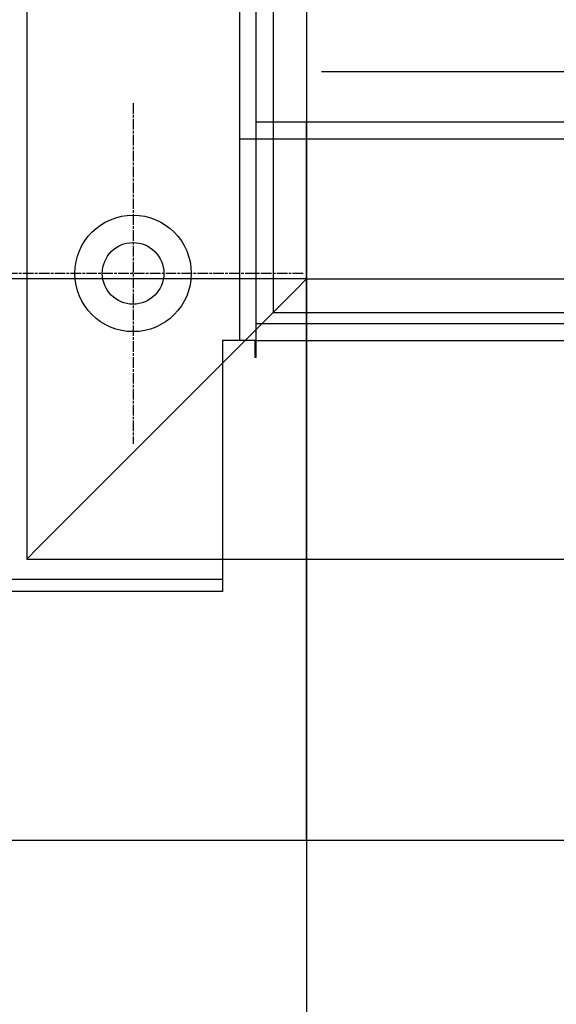
# Model space of a CAD drawing. Extents: x 59 to 938, y -12 to 1015.
# Drawn here: x 187 to 235, y 214 to 302 of the extents above; entities that cross this region are included whole.
import ezdxf

# ---------------------------------------------------------------- set-up
doc = ezdxf.new("R2010")
doc.units = 0
doc.header["$LTSCALE"] = 4
for name, pattern in [('CENTER', [50.8, 31.75, -6.35, 6.35, -6.35]), ('CHAIN', [0.3543, 0.2362, -0.0295, 0.0591, -0.0295]), ('STRICHPUNKT', [1, 0.5, -0.25, 0, -0.25])]:
    doc.linetypes.add(name, pattern=pattern)
for name, color, linetype in [('AM_0', 7, 'CONTINUOUS'), ('AM_5', 3, 'CONTINUOUS'), ('AM_7', 1, 'CENTER'), ('MITTE', 1, 'STRICHPUNKT')]:
    doc.layers.add(name, color=color, linetype=linetype)
doc.layers.get('MITTE').off()
doc.styles.get("Standard").update_dxf_attribs({"font": 'simplex.shx', "width": 0.75})
doc.dimstyles.get("Standard").update_dxf_attribs({"dimtxt": 0.18, "dimasz": 0.18, "dimexe": 0.18, "dimexo": 0.0625, "dimgap": 0.09, "dimtad": 0, "dimtih": 1, "dimtoh": 1, "dimzin": 0, "dimcen": 0.09, "dimazin": 3, "dimtfac": 1, "dimtofl": 0, "dimtmove": 0, "dimatfit": 3})

# ---------------------------------------------------------------- blocks, each defined once
blk = doc.blocks.new('*U86')
at = {"layer": 'AM_5', "color": 3, "width": 0.75}
blk.add_text('700', height=17.5, dxfattribs=at).set_placement((507.586, 2.153))
blk = doc.blocks.new('*D76')
at = {"layer": 'AM_5'}
for p, q in [((162.051, 361.941), (162.051, -11.652)), ((862.811, 361.941), (862.811, -11.652)), ((179.551, -6.652), (845.311, -6.652))]:
    blk.add_line(p, q, dxfattribs=at)
for points in [[(179.551, -3.735), (179.551, -9.569), (162.051, -6.652)], [(845.311, -3.735), (845.311, -9.569), (862.811, -6.652)]]:
    blk.add_solid(points, dxfattribs=at)
at = {"layer": 'MITTE'}
blk.add_blockref('*U86', (0, 0), dxfattribs=at)
blk = doc.blocks.new('*U82')
at = {"layer": 'AM_5', "color": 3, "width": 0.75}
blk.add_text('370', height=17.5, rotation=90, dxfattribs=at).set_placement((131.931, 446.37))
blk = doc.blocks.new('*D73')
at = {"layer": 'AM_5'}
for p, q in [((212.431, 647.915), (134.431, 647.915)), ((139.431, 296.075), (139.431, 630.415)), ((212.431, 278.575), (134.431, 278.575))]:
    blk.add_line(p, q, dxfattribs=at)
for points in [[(136.514, 630.415), (142.347, 630.415), (139.431, 647.915)], [(136.514, 296.075), (142.347, 296.075), (139.431, 278.575)]]:
    blk.add_solid(points, dxfattribs=at)
at = {"layer": 'MITTE'}
blk.add_blockref('*U82', (0, 0), dxfattribs=at)
blk = doc.blocks.new('*U87')
at = {"layer": 'AM_5', "color": 3, "width": 0.75}
blk.add_text('600', height=17.5, dxfattribs=at).set_placement((507.851, 48.999))
blk = doc.blocks.new('*D72')
at = {"layer": 'AM_5'}
for p, q in [((212.431, 278.575), (212.431, 34.877)), ((812.431, 278.575), (812.431, 34.877)), ((229.931, 39.877), (794.931, 39.877))]:
    blk.add_line(p, q, dxfattribs=at)
for points in [[(229.931, 42.793), (229.931, 36.96), (212.431, 39.877)], [(794.931, 42.793), (794.931, 36.96), (812.431, 39.877)]]:
    blk.add_solid(points, dxfattribs=at)
at = {"layer": 'MITTE'}
blk.add_blockref('*U87', (0, 0), dxfattribs=at)

msp = doc.modelspace()

# ---------------------------------------------------------------- linework, layer by layer
at = {"layer": 'AM_0'}
for p, q in [((187.431, 673.415, -1099.045), (187.431, 253.575, -1598.545)), ((206.431, 653.915, -1099.045), (206.431, 273.075, -1598.545)), ((207.931, 274.568, -1598.545), (207.931, 652.422, -1099.045)), ((209.431, 651.415, -1099.045), (209.431, 275.575, -1598.545)), ((212.431, 648.415, -1099.045), (212.431, 278.575, -1598.545)), ((811.103, 297.075, -1598.545), (213.758, 297.075, -1598.545)), ((212.431, 292.575, -1598.545), (207.931, 292.575, -1598.545)), ((812.431, 292.575, -1598.545), (212.431, 292.575, -1598.545)), ((212.431, 228.495, -1598.545), (212.431, 292.575, -1598.545)), ((206.431, 291.075, -1598.545), (207.931, 291.075, -1598.545)), ((207.931, 291.075, -1598.545), (816.931, 291.075, -1598.545)), ((211.431, 277.575, -1598.545), (212.431, 278.575, -1598.545)), ((212.431, 278.575, -1598.545), (211.431, 277.575, -1598.545)), ((212.431, 278.575, -1598.545), (812.431, 278.575, -1598.545)), ((211.431, 277.575, -1598.545), (188.431, 254.575, -1598.545)), ((188.431, 254.575, -1598.545), (211.431, 277.575, -1598.545)), ((209.431, 275.575, -1598.545), (815.431, 275.575, -1598.545)), ((816.931, 274.575, -1598.545), (207.931, 274.575, -1598.545)), ((207.931, 271.575, -1598.545), (207.931, 274.568, -1598.545)), ((206.008, 273.075, -1598.545), (204.931, 273.075, -1598.545)), ((204.931, 273.075, -1598.545), (204.931, 253.575, -1598.545)), ((207.831, 273.075, -1598.545), (206.008, 273.075, -1598.545)), ((207.831, 271.575, -1598.545), (207.831, 273.075, -1598.545)), ((207.931, 273.075, -1598.545), (207.831, 273.075, -1598.545)), ((207.931, 273.075, -1598.545), (816.931, 273.075, -1598.545)), ((207.931, 271.575, -1598.545), (207.831, 271.575, -1598.545)), ((187.431, 253.575, -1598.545), (188.431, 254.575, -1598.545)), ((188.431, 254.575, -1598.545), (187.431, 253.575, -1598.545)), ((187.431, 253.575, -1598.545), (837.431, 253.575, -1598.545)), ((204.931, 253.575, -1598.545), (204.931, 252.068, -1598.545)), ((204.931, 251.756, -1598.545), (185.416, 251.756, -1598.545)), ((186.172, 251.775, -1598.545), (204.931, 251.775, -1598.545)), ((204.931, 252.068, -1598.545), (204.931, 251.756, -1598.545)), ((204.931, 251.756, -1598.545), (204.931, 250.695, -1598.545)), ((204.931, 250.695, -1598.545), (185.416, 250.695, -1598.545)), ((180.331, 228.495, -1598.545), (844.531, 228.495, -1598.545))]:
    msp.add_line(p, q, dxfattribs=at)
for radius in [5.2, 2.75]:
    msp.add_circle((196.931, 279.075, -1598.545), radius, dxfattribs=at)
at = {"layer": 'AM_7', "linetype": 'CHAIN'}
for p, q in [((196.931, 294.275, -1598.545), (196.931, 263.875, -1598.545)), ((212.131, 279.075, -1598.545), (181.731, 279.075, -1598.545))]:
    msp.add_line(p, q, dxfattribs=at)

# ---------------------------------------------------------------- dimensions: what is measured, and where the dimension line sits
at = {"layer": 'AM_5'}
dim = msp.add_linear_dim(base=(139.431, 647.915, -1598.545), p1=(212.431, 278.575, -1598.545), p2=(212.431, 647.915, -1598.545), angle=90, text='{\\Fsimplex|c238;370}', dimstyle='Standard', override={"dimscale": 5, "dimdec": 0}, dxfattribs=at)
dim.commit()
dim.dimension.update_dxf_attribs({"geometry": '*D73', "text_midpoint": (123.181, 463.245, -1598.545)})
dim = msp.add_linear_dim(base=(862.811, -6.652, -1464.081), p1=(162.051, 361.941, -1464.081), p2=(862.811, 361.941, -1464.081), text=' {\\Fsimplex|c238;700}', dimstyle='Standard', override={"dimscale": 5, "dimdec": 0}, dxfattribs=at)
dim.commit()
dim.dimension.update_dxf_attribs({"geometry": '*D76', "text_midpoint": (518.523, 10.903, -1464.081), "dimtype": 128})
dim = msp.add_linear_dim(base=(812.431, 39.877, -1598.545), p1=(212.431, 278.575, -1598.545), p2=(812.431, 278.575, -1598.545), dimstyle='Standard', override={"dimscale": 5, "dimdec": 0}, dxfattribs=at)
dim.commit()
dim.dimension.update_dxf_attribs({"geometry": '*D72', "text_midpoint": (524.726, 57.749, -1598.545), "dimtype": 128})

doc.saveas('drawing.dxf')
